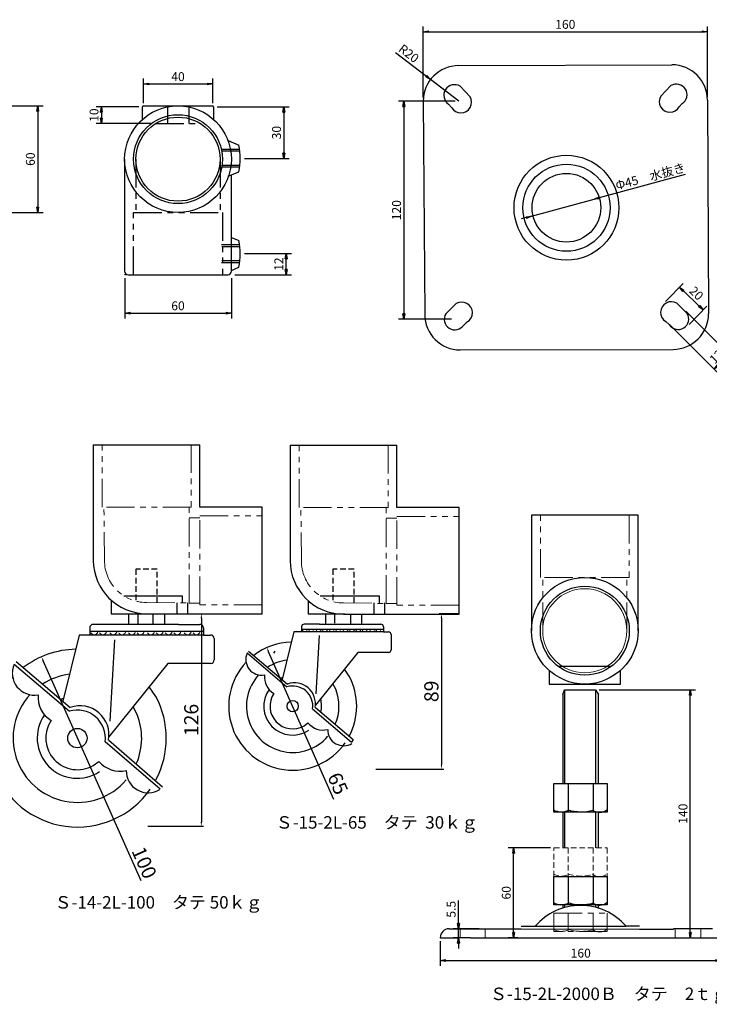
# Model space of a CAD drawing. Units: millimetres. Extents: x -681 to 196, y -366 to 198.
# Drawn here: x -485 to -97, y -356 to 198 of the extents above; entities that cross this region are included whole.
import ezdxf

# ---------------------------------------------------------------- set-up
doc = ezdxf.new("R2010")
doc.units = ezdxf.units.MM
doc.linetypes.add('HIDDEN2', pattern=[4.7625, 3.175, -1.5875])
doc.linetypes.add('PHANTOM2', pattern=[31.75, 15.875, -3.175, 3.175, -3.175, 3.175, -3.175])
for name, color, linetype, lineweight in [('太線', 7, 'Continuous', 35), ('寸法線', 5, 'Continuous', 18), ('想像線', 8, 'PHANTOM2', 18), ('文字', 7, 'Continuous', 18), ('破線', 8, 'HIDDEN2', 18), ('細線', 8, 'Continuous', 18)]:
    doc.layers.add(name, color=color, linetype=linetype, lineweight=lineweight)
doc.styles.add('OKANO', font='isocp.shx', dxfattribs={"oblique": 15, "bigfont": 'bigfont.shx'})
doc.dimstyles.new('ISO-25', dxfattribs={"dimtxt": 2.5, "dimasz": 2.5, "dimexe": 1.25, "dimexo": 0.625, "dimtad": 1, "dimdsep": 46, "dimtxsty": 'Standard', "dimcen": 2.5, "dimadec": 0, "dimazin": 0, "dimtfac": 1, "dimtmove": 0, "dimatfit": 3, "dimfxl": 0, "dimarcsym": 0})
doc.dimstyles.new('sunpo', dxfattribs={"dimscale": 0, "dimtxt": 5, "dimasz": 3, "dimexe": 3, "dimexo": 2, "dimgap": 1, "dimtad": 1, "dimdsep": 46, "dimtxsty": 'OKANO', "dimblk": 'CLOSED', "dimcen": 2.5, "dimadec": 0, "dimazin": 0, "dimtfac": 1, "dimtmove": 0, "dimatfit": 3, "dimldrblk": 'CLOSED', "dimfxl": 0, "dimarcsym": 0})

# ---------------------------------------------------------------- blocks, each defined once
blk = doc.blocks.new('*D7')
at = {"layer": 'Defpoints', "color": 0, "lineweight": 25}
for p in [(-413.16, -136.41), (-413.16, -256.01), (-382.38, -256.01)]:
    blk.add_point(p, dxfattribs=at)
at = {"layer": '寸法線', "color": 0, "lineweight": -2}
for p, q in [((-412.53, -136.41), (-381.13, -136.41)), ((-382.38, -138.91), (-382.38, -253.51)), ((-412.53, -256.01), (-381.13, -256.01))]:
    blk.add_line(p, q, dxfattribs=at)
at = {"layer": '寸法線', "color": 0, "lineweight": 25}
for points in [[(-382.8, -138.91), (-381.96, -138.91), (-382.38, -136.41)], [(-382.8, -253.51), (-381.96, -253.51), (-382.38, -256.01)]]:
    blk.add_solid(points, dxfattribs=at)
at = {"layer": '寸法線', "color": 0, "lineweight": 25, "insert": (-387, -196.21), "char_height": 8, "attachment_point": 5, "rotation": 90}
blk.add_mtext('126', dxfattribs=at)
blk = doc.blocks.new('*D8')
at = {"layer": 'Defpoints', "color": 0, "lineweight": 25}
for p in [(-237.38, -136.41), (-284.87, -223.79), (-247.32, -223.79)]:
    blk.add_point(p, dxfattribs=at)
at = {"layer": '寸法線', "color": 0, "lineweight": -2}
for p, q in [((-238.01, -136.41), (-248.57, -136.41)), ((-247.32, -138.91), (-247.32, -221.29)), ((-284.24, -223.79), (-246.07, -223.79))]:
    blk.add_line(p, q, dxfattribs=at)
at = {"layer": '寸法線', "color": 0, "lineweight": 25}
for points in [[(-247.74, -138.91), (-246.91, -138.91), (-247.32, -136.41)], [(-247.74, -221.29), (-246.91, -221.29), (-247.32, -223.79)]]:
    blk.add_solid(points, dxfattribs=at)
at = {"layer": '寸法線', "color": 0, "lineweight": 25, "insert": (-251.95, -180.1), "char_height": 8, "attachment_point": 5, "rotation": 90}
blk.add_mtext('89', dxfattribs=at)
blk = doc.blocks.new('*D10')
at = {"layer": 'Defpoints', "color": 0, "lineweight": 25}
for p in [(-472.3, -160.67), (-419.66, -278.75)]:
    blk.add_point(p, dxfattribs=at)
at = {"layer": '寸法線', "color": 0, "lineweight": -2}
blk.add_line((-416.15, -286.63), (-471.28, -162.96), dxfattribs=at)
at = {"layer": '寸法線', "color": 0, "lineweight": 25}
blk.add_solid([(-470.9, -162.79), (-471.66, -163.13), (-472.3, -160.67)], dxfattribs=at)
at = {"layer": '寸法線', "color": 0, "lineweight": 25, "insert": (-415.43, -276.87), "char_height": 8, "attachment_point": 5, "rotation": 294.0292}
blk.add_mtext('100', dxfattribs=at)
blk = doc.blocks.new('*D11')
at = {"layer": 'Defpoints', "color": 0, "lineweight": 25}
for p in [(-345.54, -155.5), (-316.46, -221.37)]:
    blk.add_point(p, dxfattribs=at)
at = {"layer": '寸法線', "color": 0, "lineweight": -2}
blk.add_line((-307.82, -240.92), (-344.53, -157.79), dxfattribs=at)
at = {"layer": '寸法線', "color": 0, "lineweight": 25}
blk.add_solid([(-344.15, -157.62), (-344.91, -157.96), (-345.54, -155.5)], dxfattribs=at)
at = {"layer": '寸法線', "color": 0, "lineweight": 25, "insert": (-306.54, -232.38), "char_height": 8, "attachment_point": 5, "rotation": 293.8273}
blk.add_mtext('65', dxfattribs=at)
blk = doc.blocks.new('_Closed')
at = {"color": 0, "lineweight": -2}
for p, q in [((-1, 0.17), (0, 0)), ((-1, 0.17), (-1, -0.17)), ((0, 0), (-1, -0.17)), ((0, 0), (-1, 0))]:
    blk.add_line(p, q, dxfattribs=at)
blk = doc.blocks.new('*D41')
at = {"layer": 'Defpoints', "color": 0, "lineweight": 25}
for p in [(-248.03, -318.65), (-89.93, -318.65), (-89.93, -331.5)]:
    blk.add_point(p, dxfattribs=at)
at = {"layer": '寸法線', "color": 0, "lineweight": -2}
for p, q in [((-248.03, -320.65), (-248.03, -334.5)), ((-89.93, -320.65), (-89.93, -334.5)), ((-245.03, -331.5), (-92.93, -331.5))]:
    blk.add_line(p, q, dxfattribs=at)
at = {"layer": '寸法線', "color": 0, "lineweight": -2, "xscale": 3, "yscale": 3, "zscale": 3, "rotation": 180}
blk.add_blockref('_Closed', (-248.03, -331.5), dxfattribs=at)
at = {"layer": '寸法線', "color": 0, "lineweight": -2, "xscale": 3, "yscale": 3, "zscale": 3}
blk.add_blockref('_Closed', (-89.93, -331.5), dxfattribs=at)
at = {"layer": '寸法線', "color": 0, "insert": (-168.98, -328), "char_height": 5, "attachment_point": 5, "style": 'OKANO'}
blk.add_mtext('160', dxfattribs=at)
blk = doc.blocks.new('*D42')
at = {"layer": 'Defpoints', "color": 0, "lineweight": 25}
for p in [(-237.71, -313.65), (-224.06, -313.65), (-229.06, -318.65)]:
    blk.add_point(p, dxfattribs=at)
at = {"layer": '寸法線', "color": 0, "lineweight": -2}
for p, q in [((-237.71, -310.65), (-237.71, -297.7)), ((-226.06, -313.65), (-240.71, -313.65)), ((-237.71, -318.65), (-237.71, -313.65)), ((-231.06, -318.65), (-240.71, -318.65)), ((-237.71, -321.65), (-237.71, -324.65))]:
    blk.add_line(p, q, dxfattribs=at)
at = {"layer": '寸法線', "color": 0, "lineweight": -2, "xscale": 3, "yscale": 3, "zscale": 3}
for p, rotation in [((-237.71, -313.65), 270), ((-237.71, -318.65), 90)]:
    blk.add_blockref('_Closed', p, dxfattribs=dict(at, rotation=rotation))
at = {"layer": '寸法線', "color": 0, "lineweight": 25, "insert": (-241.21, -302.67), "char_height": 5, "attachment_point": 5, "rotation": 90, "style": 'OKANO'}
blk.add_mtext('5.5', dxfattribs=at)
blk = doc.blocks.new('*D43')
at = {"layer": 'Defpoints', "color": 0, "lineweight": 25}
for p in [(-206.73, -268.16), (-184.06, -268.16), (-202.41, -318.65)]:
    blk.add_point(p, dxfattribs=at)
at = {"layer": '寸法線', "color": 0, "lineweight": -2}
for p, q in [((-186.06, -268.16), (-209.73, -268.16)), ((-206.73, -315.65), (-206.73, -271.16)), ((-204.41, -318.65), (-209.73, -318.65))]:
    blk.add_line(p, q, dxfattribs=at)
at = {"layer": '寸法線', "color": 0, "lineweight": -2, "xscale": 3, "yscale": 3, "zscale": 3}
for p, rotation in [((-206.73, -268.16), 90), ((-206.73, -318.65), 270)]:
    blk.add_blockref('_Closed', p, dxfattribs=dict(at, rotation=rotation))
at = {"layer": '寸法線', "color": 0, "insert": (-210.23, -293.41), "char_height": 5, "attachment_point": 5, "rotation": 90, "style": 'OKANO'}
blk.add_mtext('60', dxfattribs=at)
blk = doc.blocks.new('*D44')
at = {"layer": 'Defpoints', "color": 0, "lineweight": 25}
for p in [(-160.66, -179.19), (-107.35, -179.19), (-109.06, -318.65)]:
    blk.add_point(p, dxfattribs=at)
at = {"layer": '寸法線', "color": 0, "lineweight": -2}
for p, q in [((-158.66, -179.19), (-104.35, -179.19)), ((-107.35, -315.65), (-107.35, -182.19)), ((-107.06, -318.65), (-104.35, -318.65))]:
    blk.add_line(p, q, dxfattribs=at)
at = {"layer": '寸法線', "color": 0, "lineweight": -2, "xscale": 3, "yscale": 3, "zscale": 3}
for p, rotation in [((-107.35, -179.19), 90), ((-107.35, -318.65), 270)]:
    blk.add_blockref('_Closed', p, dxfattribs=dict(at, rotation=rotation))
at = {"layer": '寸法線', "color": 0, "insert": (-110.85, -248.92), "char_height": 5, "attachment_point": 5, "rotation": 90, "style": 'OKANO'}
blk.add_mtext('140', dxfattribs=at)
blk = doc.blocks.new('*D57')
at = {"layer": 'Defpoints', "color": 0, "lineweight": 25}
for p in [(-97.71, 190.9), (-257.61, 151.84), (-97.71, 152.32)]:
    blk.add_point(p, dxfattribs=at)
at = {"layer": '寸法線', "color": 0, "lineweight": -2}
for p, q in [((-257.61, 153.84), (-257.61, 193.9)), ((-97.71, 154.32), (-97.71, 193.9)), ((-254.61, 190.9), (-100.71, 190.9))]:
    blk.add_line(p, q, dxfattribs=at)
at = {"layer": '寸法線', "color": 0, "lineweight": -2, "xscale": 3, "yscale": 3, "zscale": 3, "rotation": 180}
blk.add_blockref('_Closed', (-257.61, 190.9), dxfattribs=at)
at = {"layer": '寸法線', "color": 0, "lineweight": -2, "xscale": 3, "yscale": 3, "zscale": 3}
blk.add_blockref('_Closed', (-97.71, 190.9), dxfattribs=at)
at = {"layer": '寸法線', "color": 0, "insert": (-177.66, 194.4), "char_height": 5, "attachment_point": 5, "style": 'OKANO'}
blk.add_mtext('160', dxfattribs=at)
blk = doc.blocks.new('*D58')
at = {"layer": 'Defpoints', "color": 0, "lineweight": 25}
for p in [(-253.46, 164.03), (-237.61, 151.84)]:
    blk.add_point(p, dxfattribs=at)
at = {"layer": '寸法線', "color": 0, "lineweight": -2}
for p, q in [((-273.23, 179.25), (-255.83, 165.86)), ((-237.61, 151.84), (-253.46, 164.03))]:
    blk.add_line(p, q, dxfattribs=at)
at = {"layer": '寸法線', "color": 0, "lineweight": -2, "xscale": 3, "yscale": 3, "zscale": 3, "rotation": 322.4217820975784}
blk.add_blockref('_Closed', (-253.46, 164.03), dxfattribs=at)
at = {"layer": '寸法線', "color": 0, "insert": (-266.08, 178.17), "char_height": 5, "attachment_point": 5, "rotation": 322.4218, "style": 'OKANO'}
blk.add_mtext('R20', dxfattribs=at)
blk = doc.blocks.new('*D59')
at = {"layer": 'Defpoints', "color": 0, "lineweight": 25}
for p in [(-237.61, 151.84), (-268.46, 29.24), (-239.72, 29.24)]:
    blk.add_point(p, dxfattribs=at)
at = {"layer": '寸法線', "color": 0, "lineweight": -2}
for p, q in [((-239.61, 151.84), (-271.46, 151.84)), ((-268.46, 148.84), (-268.46, 32.24)), ((-241.72, 29.24), (-271.46, 29.24))]:
    blk.add_line(p, q, dxfattribs=at)
at = {"layer": '寸法線', "color": 0, "lineweight": -2, "xscale": 3, "yscale": 3, "zscale": 3}
for p, rotation in [((-268.46, 151.84), 90), ((-268.46, 29.24), 270)]:
    blk.add_blockref('_Closed', p, dxfattribs=dict(at, rotation=rotation))
at = {"layer": '寸法線', "color": 0, "insert": (-271.96, 90.54), "char_height": 5, "attachment_point": 5, "rotation": 90, "style": 'OKANO'}
blk.add_mtext('120', dxfattribs=at)
blk = doc.blocks.new('*D60')
at = {"layer": 'Defpoints', "color": 0, "lineweight": 25}
for p in [(-161.46, 96.68), (-196.72, 87.15)]:
    blk.add_point(p, dxfattribs=at)
at = {"layer": '寸法線', "color": 0, "lineweight": -2}
for p, q in [((-110.16, 110.55), (-158.57, 97.47)), ((-196.72, 87.15), (-161.46, 96.68)), ((-199.61, 86.37), (-202.51, 85.59))]:
    blk.add_line(p, q, dxfattribs=at)
at = {"layer": '寸法線', "color": 0, "lineweight": -2, "xscale": 3, "yscale": 3, "zscale": 3}
for p, rotation in [((-161.46, 96.68), 195.125198425986), ((-196.72, 87.15), 15.12519842598593)]:
    blk.add_blockref('_Closed', p, dxfattribs=dict(at, rotation=rotation))
at = {"layer": '寸法線', "color": 0, "insert": (-129.7, 108.89), "char_height": 5, "attachment_point": 5, "rotation": 15.1252, "style": 'OKANO'}
blk.add_mtext('Φ45\u3000水抜き', dxfattribs=at)
blk = doc.blocks.new('*D61')
at = {"layer": 'Defpoints', "color": 0, "lineweight": 25}
for p in [(-111.32, 35.19), (-119.67, 26.85), (-85.54, 9.39)]:
    blk.add_point(p, dxfattribs=at)
at = {"layer": '寸法線', "color": 0, "lineweight": -2}
for p, q in [((-109.91, 33.78), (-83.42, 7.27)), ((-118.26, 25.43), (-91.78, -1.08)), ((-91.78, 3.17), (-87.67, 7.27))]:
    blk.add_line(p, q, dxfattribs=at)
at = {"layer": '寸法線', "color": 0, "lineweight": -2, "xscale": 3, "yscale": 3, "zscale": 3}
for p, rotation in [((-85.54, 9.39), 44.97250861713802), ((-93.9, 1.05), 224.972508617138)]:
    blk.add_blockref('_Closed', p, dxfattribs=dict(at, rotation=rotation))
at = {"layer": '寸法線', "color": 0, "lineweight": 25, "insert": (-92.2, 7.7), "char_height": 5, "attachment_point": 5, "rotation": 44.9725, "style": 'OKANO'}
blk.add_mtext('12', dxfattribs=at)
blk = doc.blocks.new('*D62')
at = {"layer": 'Defpoints', "color": 0, "lineweight": 25}
for p in [(-122.62, 37.65), (-100.18, 34.42), (-109.35, 24.88)]:
    blk.add_point(p, dxfattribs=at)
at = {"layer": '寸法線', "color": 0, "lineweight": -2}
for p, q in [((-121.24, 39.09), (-111.37, 49.35)), ((-111.28, 45.11), (-102.34, 36.5)), ((-107.97, 26.32), (-98.1, 36.58))]:
    blk.add_line(p, q, dxfattribs=at)
at = {"layer": '寸法線', "color": 0, "lineweight": -2, "xscale": 3, "yscale": 3, "zscale": 3}
for p, rotation in [((-113.45, 47.19), 136.1083965334504), ((-100.18, 34.42), 316.1083965334504)]:
    blk.add_blockref('_Closed', p, dxfattribs=dict(at, rotation=rotation))
at = {"layer": '寸法線', "color": 0, "insert": (-104.39, 43.33), "char_height": 5, "attachment_point": 5, "rotation": 316.1084, "style": 'OKANO'}
blk.add_mtext('20', dxfattribs=at)
blk = doc.blocks.new('*D93')
at = {"layer": 'Defpoints', "color": 0, "lineweight": 25}
for p in [(-360.07, 66.17), (-334.67, 66.17), (-365.5, 54.24)]:
    blk.add_point(p, dxfattribs=at)
at = {"layer": '寸法線', "color": 0, "lineweight": -2}
for p, q in [((-358.07, 66.17), (-331.67, 66.17)), ((-334.67, 57.24), (-334.67, 63.17)), ((-363.5, 54.24), (-331.67, 54.24))]:
    blk.add_line(p, q, dxfattribs=at)
at = {"layer": '寸法線', "color": 0, "lineweight": -2, "xscale": 3, "yscale": 3, "zscale": 3}
for p, rotation in [((-334.67, 66.17), 90), ((-334.67, 54.24), 270)]:
    blk.add_blockref('_Closed', p, dxfattribs=dict(at, rotation=rotation))
at = {"layer": '寸法線', "color": 0, "lineweight": 25, "insert": (-338.17, 60.2), "char_height": 5, "attachment_point": 5, "rotation": 90, "style": 'OKANO'}
blk.add_mtext('12', dxfattribs=at)
blk = doc.blocks.new('*D92')
at = {"layer": 'Defpoints', "color": 0, "lineweight": 25}
for p in [(-425.5, 54.24), (-365.5, 54.24), (-365.5, 32.6)]:
    blk.add_point(p, dxfattribs=at)
at = {"layer": '寸法線', "color": 0, "lineweight": -2}
for p, q in [((-425.5, 52.24), (-425.5, 29.6)), ((-365.5, 52.24), (-365.5, 29.6)), ((-422.5, 32.6), (-368.5, 32.6))]:
    blk.add_line(p, q, dxfattribs=at)
at = {"layer": '寸法線', "color": 0, "lineweight": -2, "xscale": 3, "yscale": 3, "zscale": 3, "rotation": 180}
blk.add_blockref('_Closed', (-425.5, 32.6), dxfattribs=at)
at = {"layer": '寸法線', "color": 0, "lineweight": -2, "xscale": 3, "yscale": 3, "zscale": 3}
blk.add_blockref('_Closed', (-365.5, 32.6), dxfattribs=at)
at = {"layer": '寸法線', "color": 0, "lineweight": 25, "insert": (-395.5, 36.1), "char_height": 5, "attachment_point": 5, "style": 'OKANO'}
blk.add_mtext('60', dxfattribs=at)
blk = doc.blocks.new('*D86')
at = {"layer": 'Defpoints', "color": 0, "lineweight": 25}
for p in [(-415.5, 148.74), (-438.58, 139.24), (-408.12, 139.24)]:
    blk.add_point(p, dxfattribs=at)
at = {"layer": '寸法線', "color": 0, "lineweight": -2}
for p, q in [((-417.5, 148.74), (-441.58, 148.74)), ((-438.58, 145.74), (-438.58, 142.24)), ((-410.12, 139.24), (-441.58, 139.24))]:
    blk.add_line(p, q, dxfattribs=at)
at = {"layer": '寸法線', "color": 0, "lineweight": -2, "xscale": 3, "yscale": 3, "zscale": 3}
for p, rotation in [((-438.58, 148.74), 90), ((-438.58, 139.24), 270)]:
    blk.add_blockref('_Closed', p, dxfattribs=dict(at, rotation=rotation))
at = {"layer": '寸法線', "color": 0, "lineweight": 25, "insert": (-442.08, 143.99), "char_height": 5, "attachment_point": 5, "rotation": 90, "style": 'OKANO'}
blk.add_mtext('10', dxfattribs=at)
blk = doc.blocks.new('*D90')
at = {"layer": 'Defpoints', "color": 0, "lineweight": 25}
for p in [(-505.94, 149.24), (-505.94, 89.24), (-474.39, 89.24)]:
    blk.add_point(p, dxfattribs=at)
at = {"layer": '寸法線', "color": 0, "lineweight": -2}
for p, q in [((-503.94, 149.24), (-471.39, 149.24)), ((-474.39, 146.24), (-474.39, 92.24)), ((-503.94, 89.24), (-471.39, 89.24))]:
    blk.add_line(p, q, dxfattribs=at)
at = {"layer": '寸法線', "color": 0, "lineweight": -2, "xscale": 3, "yscale": 3, "zscale": 3}
for p, rotation in [((-474.39, 149.24), 90), ((-474.39, 89.24), 270)]:
    blk.add_blockref('_Closed', p, dxfattribs=dict(at, rotation=rotation))
at = {"layer": '寸法線', "color": 0, "lineweight": 25, "insert": (-477.89, 119.24), "char_height": 5, "attachment_point": 5, "rotation": 90, "style": 'OKANO'}
blk.add_mtext('60', dxfattribs=at)
blk = doc.blocks.new('*D95')
at = {"layer": 'Defpoints', "color": 0, "lineweight": 25}
for p in [(-376, 161.52), (-415, 148.74), (-376, 148.74)]:
    blk.add_point(p, dxfattribs=at)
at = {"layer": '寸法線', "color": 0, "lineweight": -2}
for p, q in [((-415, 150.74), (-415, 164.52)), ((-412, 161.52), (-379, 161.52)), ((-376, 150.74), (-376, 164.52))]:
    blk.add_line(p, q, dxfattribs=at)
at = {"layer": '寸法線', "color": 0, "lineweight": -2, "xscale": 3, "yscale": 3, "zscale": 3, "rotation": 180}
blk.add_blockref('_Closed', (-415, 161.52), dxfattribs=at)
at = {"layer": '寸法線', "color": 0, "lineweight": -2, "xscale": 3, "yscale": 3, "zscale": 3}
blk.add_blockref('_Closed', (-376, 161.52), dxfattribs=at)
at = {"layer": '寸法線', "color": 0, "lineweight": 25, "insert": (-395.5, 165.02), "char_height": 5, "attachment_point": 5, "style": 'OKANO'}
blk.add_mtext('40', dxfattribs=at)
blk = doc.blocks.new('*D94')
at = {"layer": 'Defpoints', "color": 0, "lineweight": 25}
for p in [(-375.5, 148.74), (-360.09, 119.58), (-335.94, 119.58)]:
    blk.add_point(p, dxfattribs=at)
at = {"layer": '寸法線', "color": 0, "lineweight": -2}
for p, q in [((-373.5, 148.74), (-332.94, 148.74)), ((-335.94, 145.74), (-335.94, 122.58)), ((-358.09, 119.58), (-332.94, 119.58))]:
    blk.add_line(p, q, dxfattribs=at)
at = {"layer": '寸法線', "color": 0, "lineweight": -2, "xscale": 3, "yscale": 3, "zscale": 3}
for p, rotation in [((-335.94, 148.74), 90), ((-335.94, 119.58), 270)]:
    blk.add_blockref('_Closed', p, dxfattribs=dict(at, rotation=rotation))
at = {"layer": '寸法線', "color": 0, "lineweight": 25, "insert": (-339.44, 134.16), "char_height": 5, "attachment_point": 5, "rotation": 90, "style": 'OKANO'}
blk.add_mtext('30', dxfattribs=at)

msp = doc.modelspace()

# ---------------------------------------------------------------- linework, layer by layer
at = {"layer": '太線', "lineweight": 25}
for p, q in [((-237.606, 171.838), (-117.712, 172.325)), ((-123.955, 154.695), (-118.283, 160.606)), ((-231.225, 154.318), (-236.877, 160.248)), ((-257.606, 151.838), (-256.732, 31.909)), ((-243.307, 150.119), (-241.591, 148.254)), ((-111.887, 150.457), (-113.609, 148.597)), ((-97.712, 152.325), (-97.075, 32.268)), ((-415.503, 141.597), (-415.503, 148.736)), ((-415.003, 149.236), (-376.003, 149.236)), ((-375.503, 148.736), (-375.503, 141.597)), ((-367.245, 129.674), (-361.33, 127.174)), ((-425.503, 119.236), (-425.503, 56.236)), ((-367.245, 109.674), (-361.33, 112.174)), ((-365.503, 56.236), (-365.503, 110.411)), ((-365.503, 75.233), (-361.33, 73.469)), ((-365.503, 56.706), (-361.33, 58.469)), ((-423.503, 54.236), (-367.503, 54.236)), ((-238.986, 38.007), (-244.878, 32.315)), ((-114.95, 38.205), (-109.08, 32.491)), ((-119.276, 26.168), (-121.123, 27.904)), ((-234.707, 25.953), (-232.853, 27.682)), ((-237.358, 11.919), (-117.075, 12.268)), ((-443.158, -41.41), (-443.158, -106.41)), ((-443.158, -41.41), (-383.158, -41.41)), ((-383.158, -76.41), (-383.158, -41.41)), ((-332.383, -41.683), (-272.383, -41.683)), ((-332.383, -41.683), (-332.383, -106.683)), ((-272.383, -76.683), (-272.383, -41.683)), ((-348.158, -76.41), (-383.158, -76.41)), ((-348.158, -136.41), (-348.158, -76.41)), ((-237.383, -76.683), (-272.383, -76.683)), ((-237.383, -136.683), (-237.383, -76.683)), ((-196.703, -81.018), (-196.703, -146.018)), ((-136.703, -81.018), (-196.703, -81.018)), ((-136.703, -146.018), (-136.703, -81.018)), ((-425.898, -126.41), (-393.158, -126.41)), ((-393.158, -126.41), (-393.158, -130.362)), ((-315.541, -126.41), (-282.383, -126.41)), ((-282.383, -126.41), (-282.383, -130.636)), ((-433.158, -128.771), (-433.158, -136.41)), ((-322.383, -129.044), (-322.383, -136.41)), ((-433.158, -136.41), (-419.158, -136.41)), ((-423.158, -136.41), (-412.533, -136.41)), ((-419.158, -135.804), (-419.158, -136.41)), ((-418.038, -136.63), (-418.038, -142.076)), ((-413.158, -136.41), (-348.158, -136.41)), ((-409.7, -136.309), (-409.7, -142.076)), ((-322.383, -136.41), (-308.383, -136.41)), ((-312.383, -136.41), (-301.758, -136.41)), ((-308.383, -135.804), (-308.383, -136.41)), ((-307.407, -136.309), (-307.407, -141.756)), ((-302.383, -136.683), (-237.383, -136.683)), ((-298.428, -136.95), (-298.428, -142.076)), ((-431.158, -142.41), (-443.158, -142.41)), ((-395.158, -142.41), (-431.158, -142.41)), ((-395.158, -142.41), (-383.158, -142.41)), ((-326.002, -143.797), (-326.002, -146.677)), ((-315.922, -142.357), (-324.562, -142.357)), ((-315.922, -142.357), (-290.002, -142.357)), ((-290.002, -142.357), (-281.362, -142.357)), ((-279.922, -143.797), (-279.922, -146.677)), ((-451.158, -148.41), (-460.294, -185.551)), ((-445.158, -148.41), (-451.158, -148.41)), ((-445.158, -144.41), (-445.158, -148.41)), ((-381.158, -146.41), (-445.158, -146.41)), ((-381.158, -148.41), (-445.158, -148.41)), ((-381.158, -144.41), (-381.158, -148.41)), ((-381.158, -148.41), (-377.158, -148.41)), ((-330.322, -146.677), (-336.9, -173.418)), ((-326.002, -146.677), (-330.322, -146.677)), ((-279.922, -145.237), (-326.002, -145.237)), ((-279.922, -146.677), (-326.002, -146.677)), ((-317.745, -181.539), (-315.847, -148.668)), ((-279.922, -146.677), (-277.042, -146.677)), ((-275.602, -148.117), (-275.602, -156.757)), ((-433.689, -196.83), (-431.053, -151.176)), ((-375.158, -150.41), (-375.158, -162.41)), ((-356.575, -158.498), (-334.258, -177.581)), ((-355.852, -157.415), (-333.861, -175.984)), ((-341.612, -158.554), (-340.852, -157.415)), ((-294.322, -158.197), (-318.231, -187.963)), ((-277.042, -158.197), (-294.322, -158.197)), ((-487.62, -164.829), (-456.624, -191.333)), ((-486.616, -163.325), (-456.074, -189.115)), ((-401.158, -164.41), (-434.364, -205.752)), ((-377.158, -164.41), (-401.158, -164.41)), ((-181.703, -166.018), (-151.703, -166.018)), ((-299.162, -171.632), (-301.864, -167.599)), ((-186.703, -168.379), (-186.703, -176.018)), ((-146.703, -176.018), (-146.703, -168.379)), ((-306.797, -178.833), (-308.343, -175.821)), ((-186.703, -176.018), (-146.703, -176.018)), ((-407.88, -183.07), (-411.633, -177.468)), ((-179.059, -181.894), (-178.059, -179.193)), ((-179.059, -181.894), (-179.059, -231.999)), ((-178.059, -179.193), (-178.059, -231.999)), ((-178.059, -179.193), (-160.663, -179.193)), ((-160.663, -179.193), (-160.663, -231.999)), ((-160.663, -179.193), (-159.059, -181.894)), ((-159.059, -231.999), (-159.059, -181.894)), ((-418.484, -193.072), (-420.631, -188.888)), ((-319.769, -189.97), (-297.918, -208.655)), ((-318.243, -189.172), (-296.968, -207.136)), ((-324.603, -199.498), (-322.398, -197.874)), ((-405.587, -235.176), (-436.507, -208.584)), ((-404.253, -233.954), (-434.399, -207.701)), ((-296.968, -207.136), (-297.918, -208.655)), ((-443.214, -221.773), (-440.093, -219.464)), ((-184.059, -231.999), (-154.059, -231.999)), ((-184.059, -247.999), (-184.059, -231.999)), ((-176.059, -231.999), (-176.059, -247.999)), ((-162.059, -231.999), (-162.059, -247.999)), ((-154.059, -231.999), (-154.059, -247.999)), ((-179.059, -247.999), (-184.059, -247.999)), ((-179.059, -247.999), (-179.059, -268.162)), ((-154.059, -247.999), (-179.059, -247.999)), ((-178.059, -247.999), (-178.059, -268.162)), ((-160.663, -247.999), (-160.663, -268.162)), ((-159.059, -268.162), (-159.059, -247.999)), ((-184.059, -300.162), (-184.059, -284.162)), ((-184.059, -284.162), (-154.059, -284.162)), ((-176.059, -284.162), (-176.059, -300.162)), ((-162.059, -284.162), (-162.059, -300.162)), ((-154.059, -284.162), (-154.059, -300.162)), ((-179.059, -300.162), (-184.059, -300.162)), ((-154.059, -300.162), (-179.059, -300.162)), ((-179.059, -300.162), (-179.059, -302.03)), ((-178.059, -300.162), (-178.059, -301.736)), ((-160.663, -300.162), (-160.663, -301.574)), ((-159.059, -302.03), (-159.059, -300.162)), ((-243.027, -313.652), (-221.377, -313.652)), ((-221.377, -313.652), (-202.408, -313.652)), ((-202.408, -312.222), (-194.593, -312.222)), ((-202.408, -313.652), (-135.949, -313.797)), ((-194.593, -312.222), (-143.525, -312.222)), ((-135.949, -312.222), (-143.525, -312.222)), ((-135.949, -313.797), (-116.821, -313.797)), ((-94.93, -313.652), (-116.821, -313.652)), ((-248.027, -318.652), (-237.707, -318.652)), ((-231.059, -318.652), (-107.347, -318.652)), ((-104.347, -318.652), (-89.93, -318.652))]:
    msp.add_line(p, q, dxfattribs=at)
at = {"layer": '太線'}
msp.add_line((-248.027, -318.652), (-248.027, -318.652), dxfattribs=at)
at = {"layer": '太線', "lineweight": 25}
for centre, radius in [((-395.503, 119.236), 30), ((-395.503, 119.236), 25), ((-177.02, 91.919), 29.5), ((-177.02, 91.919), 24.5), ((-177.02, 91.919), 19.324), ((-166.703, -146.018), 30), ((-166.703, -146.018), 25), ((-330.999, -188.437), 3.166), ((-452.098, -206.41), 5.452)]:
    msp.add_circle(centre, radius, dxfattribs=at)
for centre, radius, start, end in [((-237.606, 151.838), 20, 90, 180), ((-117.712, 152.325), 20, 0, 90), ((-239.983, 155.114), 6, 58.83349, 236.3518), ((-115.195, 155.462), 6, 303.46101, 120.97932), ((-236.394, 151.252), 6, 209.97873, 31.07421), ((-118.796, 151.612), 6, 148.7386, 329.83408), ((-415.003, 148.736), 0.5, 90, 180), ((-415.003, 148.736), 0.5, 90, 180), ((-376.003, 148.736), 0.5, 0, 90), ((-376.003, 148.736), 0.5, 0, 90), ((-395.158, 119.674), 34.65, 347.49938, 12.50062), ((-395.158, 65.969), 34.65, 347.49938, 12.50062), ((-423.503, 56.236), 2, 180, 270), ((-367.503, 56.236), 2, 270, 0), ((-425.003, 54.736), 0.5, 180, 270), ((-235.886, 32.859), 6, 300.36222, 121.4577), ((-118.07, 33.069), 6, 58.3238, 239.41928), ((-236.732, 31.909), 20, 180, 270), ((-239.723, 29.244), 6, 149.21698, 326.73529), ((-114.246, 29.44), 6, 213.04621, 30.56452), ((-117.075, 32.268), 20, 270, 0), ((-413.158, -106.41), 30, 180, 270), ((-302.383, -106.683), 30, 180, 270), ((-443.158, -144.41), 2, 90, 180), ((-383.158, -144.41), 2, 0, 90), ((-324.562, -143.797), 1.44, 90, 180), ((-281.362, -143.797), 1.44, 0, 90), ((-377.158, -150.41), 2, 0, 90), ((-277.042, -148.117), 1.44, 0, 90), ((-330.999, -188.437), 36, 91.13452, 127.52422), ((-452.098, -206.41), 50, 91.13452, 127.52422), ((-348.45, -162.116), 8.905, 156.42093, 279.8661), ((-277.042, -156.757), 1.44, 270, 0), ((-476.336, -169.854), 12.368, 156.42093, 279.8661), ((-377.158, -162.41), 2, 270, 0), ((-330.999, -188.437), 36, 136.71086, 325.0164), ((-330.999, -188.437), 26.038, 97.1036, 122.69529), ((-452.098, -206.41), 36.164, 97.1036, 122.69529), ((-330.999, -188.437), 26.038, 137.50594, 319.41902), ((-335.773, -171.781), 11.187, 175.42871, 238.57379), ((-330.999, -188.437), 36, 332.12061, 27.82709), ((-452.098, -206.41), 50, 136.71086, 325.0164), ((-330.999, -188.437), 17.022, 109.3258, 113.04866), ((-330.999, -188.437), 11.334, 352.22505, 106.70915), ((-329.944, -187.045), 11.734, 349.15851, 109.5045), ((-452.098, -206.41), 36.164, 137.50594, 319.41902), ((-458.729, -183.277), 15.538, 175.42871, 238.57379), ((-330.999, -188.437), 16.268, 144.73401, 303.68555), ((-330.999, -188.437), 12.777, 146.16728, 300.04092), ((-330.999, -188.437), 12.777, 146.16728, 300.04092), ((-330.999, -188.437), 26.038, 336.94954, 21.64303), ((-452.098, -206.41), 23.642, 109.3258, 113.04866), ((-450.632, -204.477), 16.298, 349.15851, 109.5045), ((-452.098, -206.41), 50, 332.12061, 27.82709), ((-330.999, -188.437), 16.268, 347.94509, 14.80816), ((-452.098, -206.41), 22.594, 144.73401, 303.68555), ((-452.098, -206.41), 15.742, 352.22505, 106.70915), ((-452.098, -206.41), 36.164, 336.94954, 21.64303), ((-452.098, -206.41), 17.746, 146.16728, 300.04092), ((-452.098, -206.41), 17.746, 146.16728, 300.04092), ((-313.82, -190.692), 11.187, 219.94037, 283.08544), ((-302.385, -201.798), 8.905, 178.64805, 302.09322), ((-428.225, -209.435), 15.538, 220.19786, 283.34294), ((-412.273, -224.79), 12.368, 178.90555, 302.35072), ((-179.859, -238.298), 9.575, 242.25592, 294.80929), ((-168.726, -222.543), 25.315, 253.16026, 285.0511), ((-158.367, -241.841), 6.351, 230.93962, 312.07236), ((-179.872, -290.947), 9.141, 240.90624, 296.15897), ((-168.726, -274.706), 25.315, 253.16026, 285.0511), ((-158.367, -294.004), 6.351, 230.93962, 312.07236), ((-169.059, -334.203), 33.692, 40.72362, 139.27638), ((-243.027, -318.652), 5, 90, 180)]:
    msp.add_arc(centre, radius, start, end, dxfattribs=at)
at = {"layer": '想像線', "lineweight": 25}
for p, q in [((-401.503, 148.63), (-401.503, 139.236)), ((-389.503, 148.63), (-389.503, 139.236)), ((-408.121, 139.236), (-382.885, 139.236)), ((-419.151, 119.236), (-419.151, 89.236)), ((-371.855, 119.236), (-371.855, 89.236)), ((-420.503, 54.236), (-420.503, 89.236)), ((-420.503, 89.236), (-370.503, 89.236)), ((-370.503, 89.236), (-370.503, 54.236)), ((-396.158, -130.326), (-396.158, -136.41)), ((-390.158, -130.398), (-390.158, -136.41)), ((-285.383, -130.326), (-285.383, -136.41)), ((-279.383, -130.398), (-279.383, -136.41)), ((-423.158, -142.41), (-423.158, -136.41)), ((-403.158, -136.41), (-403.158, -142.41)), ((-312.383, -142.41), (-312.383, -136.41)), ((-292.383, -136.41), (-292.383, -142.41))]:
    msp.add_line(p, q, dxfattribs=at)
at = {"layer": '想像線'}
for p, q in [((-438.158, -76.41), (-438.158, -41.41)), ((-388.158, -41.41), (-388.158, -76.41)), ((-327.383, -76.683), (-327.383, -41.683)), ((-277.383, -41.683), (-277.383, -76.683)), ((-388.158, -76.41), (-438.158, -76.41)), ((-436.871, -106.41), (-437.158, -76.41)), ((-389.158, -130.41), (-389.158, -76.41)), ((-277.383, -76.683), (-327.383, -76.683)), ((-326.096, -106.683), (-326.383, -76.683)), ((-278.383, -130.683), (-278.383, -76.683)), ((-383.158, -82.41), (-389.158, -82.41)), ((-383.158, -131.41), (-383.158, -81.41)), ((-383.158, -81.41), (-348.158, -81.41)), ((-272.383, -82.683), (-278.383, -82.683)), ((-272.383, -131.683), (-272.383, -81.683)), ((-272.383, -81.683), (-237.383, -81.683)), ((-191.703, -116.018), (-191.703, -81.018)), ((-141.703, -81.018), (-141.703, -116.018)), ((-141.703, -116.018), (-191.703, -116.018)), ((-190.351, -146.018), (-190.351, -116.018)), ((-143.056, -146.018), (-143.056, -116.018)), ((-413.158, -130.123), (-389.158, -130.41)), ((-389.158, -130.41), (-383.158, -130.41)), ((-348.158, -131.41), (-383.158, -131.41)), ((-302.383, -130.396), (-278.383, -130.683)), ((-278.383, -130.683), (-272.383, -130.683)), ((-237.383, -131.683), (-272.383, -131.683)), ((-184.062, -304.939), (-154.059, -304.939)), ((-184.059, -315.242), (-184.059, -304.939)), ((-176.059, -304.939), (-176.059, -315.242)), ((-162.059, -304.939), (-162.059, -315.242)), ((-154.059, -304.939), (-154.059, -315.242)), ((-236.801, -313.652), (-236.801, -318.652)), ((-179.059, -315.242), (-184.059, -315.242)), ((-154.059, -315.242), (-179.059, -315.242)), ((-101.491, -318.652), (-101.491, -313.652))]:
    msp.add_line(p, q, dxfattribs=at)
for centre, radius, start, end in [((-413.158, -106.41), 23.713, 180, 270), ((-302.383, -106.683), 23.713, 180, 270), ((-179.859, -305.541), 9.575, 242.25592, 294.80929), ((-168.726, -289.786), 25.315, 253.16026, 285.0511), ((-158.367, -309.084), 6.351, 230.93962, 312.07236)]:
    msp.add_arc(centre, radius, start, end, dxfattribs=at)
at = {"layer": '破線'}
for p, q in [((-184.205, 121.313), (-184.205, 121.313)), ((-184.059, -284.162), (-184.059, -268.162)), ((-184.059, -268.162), (-154.059, -268.162)), ((-176.059, -268.162), (-176.059, -284.162)), ((-162.059, -268.162), (-162.059, -284.162)), ((-154.059, -268.162), (-154.059, -284.162)), ((-179.059, -284.162), (-184.059, -284.162))]:
    msp.add_line(p, q, dxfattribs=at)
at = {"layer": '破線', "lineweight": 25}
for p, q in [((-407.158, -111.41), (-419.158, -111.41)), ((-419.158, -111.41), (-419.158, -130.231)), ((-407.158, -130.374), (-407.158, -111.41)), ((-296.383, -111.41), (-308.383, -111.41)), ((-308.383, -111.41), (-308.383, -130.231)), ((-296.383, -130.374), (-296.383, -111.41))]:
    msp.add_line(p, q, dxfattribs=at)
at = {"layer": '破線'}
for centre, radius, start, end in [((-179.859, -274.461), 9.575, 242.25592, 294.80929), ((-168.726, -258.706), 25.315, 253.16026, 285.0511), ((-158.367, -278.004), 6.351, 230.93962, 312.07236)]:
    msp.add_arc(centre, radius, start, end, dxfattribs=at)
at = {"layer": '細線', "lineweight": 25}
for p, q in [((-360.871, 124.674), (-371.021, 124.674)), ((-360.74, 123.674), (-370.835, 123.674)), ((-360.871, 114.674), (-371.021, 114.674)), ((-360.74, 115.674), (-370.835, 115.674)), ((-360.871, 70.969), (-371.021, 70.969)), ((-360.74, 69.969), (-370.835, 69.969)), ((-360.871, 60.969), (-371.021, 60.969)), ((-360.74, 61.969), (-370.835, 61.969))]:
    msp.add_line(p, q, dxfattribs=at)
at = {"layer": '細線'}
for p, q in [((-222.824, -318.652), (-222.824, -313.652)), ((-115.839, -313.652), (-115.839, -318.652))]:
    msp.add_line(p, q, dxfattribs=at)
at = {"layer": '細線', "lineweight": 25}
msp.add_circle((-395.503, 119.236), 23.648, dxfattribs=at)
at = {"layer": '細線'}
msp.add_circle((-166.703, -146.018), 23.648, dxfattribs=at)
for centre, radius in [((-442.652, -146.2), 2.081), ((-437.743, -146.2), 2.081), ((-431.925, -146.2), 2.081), ((-427.016, -146.2), 2.081), ((-421.562, -146.2), 2.081), ((-416.653, -146.2), 2.081), ((-410.835, -146.2), 2.081), ((-405.927, -146.2), 2.081), ((-400.836, -146.2), 2.081), ((-395.927, -146.2), 2.081), ((-390.109, -146.2), 2.081), ((-385.201, -146.2), 2.081), ((-324.198, -145.085), 1.498), ((-320.663, -145.085), 1.498), ((-316.474, -145.085), 1.498), ((-312.94, -145.085), 1.498), ((-309.013, -145.085), 1.498), ((-305.479, -145.085), 1.498), ((-301.29, -145.085), 1.498), ((-297.756, -145.085), 1.498), ((-294.09, -145.085), 1.498), ((-290.556, -145.085), 1.498), ((-286.367, -145.085), 1.498), ((-282.833, -145.085), 1.498)]:
    msp.add_arc(centre, radius, 207.03249, 343.34779, dxfattribs=at)

# ---------------------------------------------------------------- texts
at = {"layer": '文字', "style": 'OKANO', "oblique": 15}
for s, p in [('Ｓ-15-2L-65\u3000タテ  30ｋｇ                                                                                                             ', (-340.519, -257.328)), ('Ｓ-14-2L-100\u3000タテ 50ｋｇ                                                                                                              ', (-464.918, -302.271)), ('Ｓ-15-2L-2000Ｂ\u3000タテ\u30002ｔｇ                                                                                                               ', (-220.002, -353.739))]:
    msp.add_text(s, height=7, dxfattribs=at).set_placement(p)

# ---------------------------------------------------------------- dimensions: what is measured, and where the dimension line sits
at = {"layer": '寸法線'}
for base, p1, p2, picture, middle in [((-97.712, 190.901), (-257.606, 151.838), (-97.712, 152.325), '*D57', (-177.659, 194.401)), ((-89.93, -331.497), (-248.027, -318.652), (-89.93, -318.652), '*D41', (-168.979, -327.997))]:
    dim = msp.add_linear_dim(base=base, p1=p1, p2=p2, text='160', dimstyle='sunpo', override={"dimscale": 1}, dxfattribs=at)
    dim.commit()
    dim.dimension.update_dxf_attribs({"geometry": picture, "text_midpoint": middle})
dim = msp.add_radius_dim(center=(-237.606, 151.838), mpoint=(-253.457, 164.035), dimstyle='sunpo', override={"dimscale": 1}, dxfattribs=at)
dim.commit()
dim.dimension.update_dxf_attribs({"geometry": '*D58', "text_midpoint": (-268.217, 175.392), "dimtype": 164})
at = {"layer": '寸法線', "lineweight": 25}
dim = msp.add_linear_dim(base=(-376.003, 161.522), p1=(-415.003, 148.736), p2=(-376.003, 148.736), text='40', dimstyle='sunpo', override={"dimscale": 1}, dxfattribs=at)
dim.commit()
dim.dimension.update_dxf_attribs({"geometry": '*D95', "text_midpoint": (-395.503, 165.022)})
at = {"layer": '寸法線'}
for base, p1, p2, text, picture, middle in [((-268.463, 29.244), (-237.606, 151.838), (-239.723, 29.244), '120', '*D59', (-271.964, 90.541)), ((-107.347, -179.193), (-109.059, -318.652), (-160.663, -179.193), '140', '*D44', (-110.847, -248.922)), ((-206.726, -268.162), (-202.408, -318.652), (-184.059, -268.162), '60', '*D43', (-210.226, -293.407))]:
    dim = msp.add_linear_dim(base=base, p1=p1, p2=p2, angle=90, text=text, dimstyle='sunpo', override={"dimscale": 1}, dxfattribs=at)
    dim.commit()
    dim.dimension.update_dxf_attribs({"geometry": picture, "text_midpoint": middle})
at = {"layer": '寸法線', "lineweight": 25}
dim = msp.add_linear_dim(base=(-474.389, 89.236), p1=(-505.943, 149.236), p2=(-505.943, 89.236), angle=90, dimstyle='sunpo', override={"dimscale": 1}, dxfattribs=at)
dim.commit()
dim.dimension.update_dxf_attribs({"geometry": '*D90', "text_midpoint": (-477.889, 119.236)})
for base, p1, p2, text, dimstyle, override, picture, middle in [((-438.579, 139.236), (-415.503, 148.736), (-408.121, 139.236), '10', 'sunpo', {"dimscale": 1}, '*D86', (-442.079, 143.986)), ((-335.939, 119.581), (-375.503, 148.736), (-360.091, 119.581), '30', 'sunpo', {"dimscale": 1}, '*D94', (-339.439, 134.158)), ((-334.665, 66.171), (-365.503, 54.236), (-360.07, 66.171), '12', 'sunpo', {"dimscale": 1}, '*D93', (-338.166, 60.203)), ((-382.38, -256.009), (-413.158, -136.41), (-413.158, -256.009), '126', 'ISO-25', {"dimtxt": 8}, '*D7', (-387.005, -196.21)), ((-247.324, -223.788), (-237.383, -136.41), (-284.869, -223.788), '89', 'ISO-25', {"dimtxt": 8}, '*D8', (-251.949, -180.099)), ((-237.707, -313.652), (-229.059, -318.652), (-224.059, -313.652), '5.5', 'sunpo', {"dimscale": 1}, '*D42', (-241.207, -302.674))]:
    dim = msp.add_linear_dim(base=base, p1=p1, p2=p2, angle=90, text=text, dimstyle=dimstyle, override=override, dxfattribs=at)
    dim.commit()
    dim.dimension.update_dxf_attribs({"geometry": picture, "text_midpoint": middle})
at = {"layer": '寸法線'}
dim = msp.add_diameter_dim_2p(p1=(-196.716, 87.154), p2=(-161.463, 96.683), text='Φ45\u3000水抜き', dimstyle='sunpo', override={"dimscale": 1}, dxfattribs=at)
dim.commit()
dim.dimension.update_dxf_attribs({"geometry": '*D60', "text_midpoint": (-128.783, 105.516), "dimtype": 163})
at = {"layer": '寸法線', "lineweight": 25}
dim = msp.add_linear_dim(base=(-365.503, 32.603), p1=(-425.503, 54.236), p2=(-365.503, 54.236), dimstyle='sunpo', override={"dimscale": 1}, dxfattribs=at)
dim.commit()
dim.dimension.update_dxf_attribs({"geometry": '*D92', "text_midpoint": (-395.503, 36.103)})
at = {"layer": '寸法線'}
dim = msp.add_aligned_dim(p1=(-122.623, 37.648), p2=(-109.354, 24.883), distance=13.235, text='20', dimstyle='sunpo', override={"dimscale": 1}, dxfattribs=at)
dim.commit()
dim.dimension.update_dxf_attribs({"geometry": '*D62', "text_midpoint": (-104.385, 43.327)})
at = {"layer": '寸法線', "lineweight": 25}
dim = msp.add_aligned_dim(p1=(-119.674, 26.847), p2=(-111.32, 35.194), distance=-36.47, text='12', dimstyle='sunpo', override={"dimscale": 1}, dxfattribs=at)
dim.commit()
dim.dimension.update_dxf_attribs({"geometry": '*D61', "text_midpoint": (-92.195, 7.696)})
for p1, p2, text, picture, middle in [((-316.456, -221.368), (-345.543, -155.505), '65', '*D11', (-310.768, -234.248)), ((-419.659, -278.75), (-472.302, -160.674), '100', '*D10', (-419.659, -278.75))]:
    dim = msp.add_diameter_dim_2p(p1=p1, p2=p2, text=text, dimstyle='ISO-25', override={"dimtxt": 8, "dimtmove": 1}, dxfattribs=at)
    dim.commit()
    dim.dimension.update_dxf_attribs({"geometry": picture, "text_midpoint": middle, "dimtype": 163})

doc.saveas('drawing.dxf')
